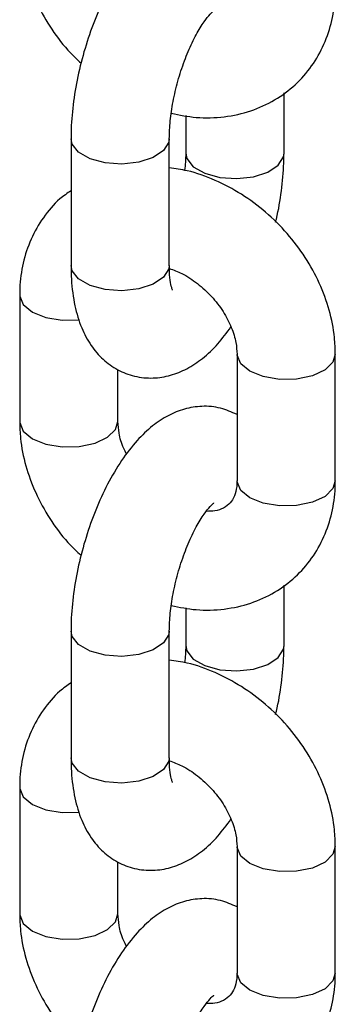
# Model space of a CAD drawing. Units: millimetres. Extents: x 0 to 2970, y 0 to 2100.
# Drawn here: x 2232 to 2240, y 682 to 706 of the extents above; entities that cross this region are included whole.
import ezdxf

# ---------------------------------------------------------------- set-up
doc = ezdxf.new("R2010")
doc.units = ezdxf.units.MM
doc.header["$LTSCALE"] = 100

msp = doc.modelspace()

# ---------------------------------------------------------------- linework, layer by layer
at = {"color": 7, "linetype": 'Continuous', "lineweight": 25}
for p, q in [((2238.608, 702.922), (2238.608, 704.393)), ((2236.208, 703.839), (2236.208, 702.922)), ((2233.408, 703.275), (2233.408, 700.189)), ((2235.808, 700.189), (2235.808, 703.275)), ((2232.155, 699.466), (2232.155, 696.38)), ((2237.461, 698.023), (2237.461, 694.938)), ((2239.861, 694.938), (2239.861, 698.023)), ((2234.555, 696.38), (2234.555, 697.644)), ((2238.608, 690.922), (2238.608, 692.393)), ((2236.208, 691.838), (2236.208, 690.922)), ((2233.408, 691.275), (2233.408, 688.189)), ((2235.808, 688.189), (2235.808, 691.275)), ((2232.155, 687.465), (2232.155, 684.379)), ((2237.461, 686.023), (2237.461, 682.937)), ((2239.861, 682.937), (2239.861, 686.023)), ((2234.555, 684.379), (2234.555, 685.643))]:
    msp.add_line(p, q, dxfattribs=at)
at = {"color": 8, "linetype": 'Continuous', "lineweight": 25, "flags": 128}
for points in [[(2235.669, 702.987), (2235.414, 702.817), (2235.061, 702.703), (2234.653, 702.658), (2234.241, 702.687), (2233.872, 702.787), (2233.592, 702.946), (2233.435, 703.145), (2233.408, 703.275)], [(2235.808, 703.274), (2235.797, 703.191), (2235.669, 702.987)], [(2236.208, 702.924), (2236.235, 702.792), (2236.392, 702.593), (2236.672, 702.434), (2237.041, 702.334), (2237.454, 702.305), (2237.861, 702.35), (2238.214, 702.464), (2238.469, 702.634)], [(2238.469, 702.634), (2238.597, 702.838), (2238.608, 702.922)], [(2235.669, 699.901), (2235.414, 699.731), (2235.061, 699.617), (2234.653, 699.572), (2234.241, 699.601), (2233.872, 699.701), (2233.592, 699.86), (2233.435, 700.059), (2233.408, 700.189)], [(2235.808, 700.189), (2235.797, 700.105), (2235.669, 699.901)], [(2232.155, 699.466), (2232.156, 699.442), (2232.243, 699.232), (2232.465, 699.051), (2232.795, 698.919), (2233.191, 698.853), (2233.608, 698.861), (2233.611, 698.862)], [(2239.861, 698.023), (2239.804, 697.834), (2239.609, 697.644), (2239.3, 697.5), (2238.914, 697.419), (2238.498, 697.411), (2238.101, 697.477), (2237.772, 697.608), (2237.55, 697.79), (2237.462, 698), (2237.461, 698.018)], [(2232.155, 696.38), (2232.156, 696.356), (2232.243, 696.146), (2232.465, 695.965), (2232.795, 695.833), (2233.191, 695.767), (2233.608, 695.776), (2233.994, 695.857), (2234.303, 696.001), (2234.497, 696.191), (2234.555, 696.383)], [(2239.861, 694.938), (2239.804, 694.748), (2239.609, 694.559), (2239.3, 694.414), (2238.914, 694.333), (2238.498, 694.325), (2238.101, 694.391), (2237.772, 694.523), (2237.55, 694.704), (2237.462, 694.914), (2237.461, 694.938)], [(2235.669, 690.986), (2235.414, 690.817), (2235.061, 690.703), (2234.653, 690.657), (2234.241, 690.686), (2233.872, 690.787), (2233.592, 690.946), (2233.435, 691.144), (2233.408, 691.275)], [(2235.808, 691.273), (2235.797, 691.191), (2235.669, 690.986)], [(2236.208, 690.924), (2236.235, 690.792), (2236.392, 690.593), (2236.672, 690.434), (2237.041, 690.334), (2237.454, 690.305), (2237.861, 690.35), (2238.214, 690.464), (2238.469, 690.634)], [(2238.469, 690.634), (2238.597, 690.838), (2238.608, 690.922)], [(2235.669, 687.901), (2235.414, 687.731), (2235.061, 687.617), (2234.653, 687.571), (2234.241, 687.601), (2233.872, 687.701), (2233.592, 687.86), (2233.435, 688.059), (2233.408, 688.189)], [(2235.808, 688.189), (2235.797, 688.105), (2235.669, 687.901)], [(2232.155, 687.466), (2232.156, 687.442), (2232.243, 687.232), (2232.465, 687.05), (2232.795, 686.919), (2233.191, 686.853), (2233.608, 686.861), (2233.611, 686.861)], [(2239.861, 686.023), (2239.804, 685.834), (2239.609, 685.644), (2239.3, 685.5), (2238.914, 685.419), (2238.498, 685.411), (2238.101, 685.476), (2237.772, 685.608), (2237.55, 685.79), (2237.462, 685.999), (2237.461, 686.018)], [(2232.155, 684.38), (2232.156, 684.356), (2232.243, 684.146), (2232.465, 683.964), (2232.795, 683.833), (2233.191, 683.767), (2233.608, 683.775), (2233.994, 683.856), (2234.303, 684), (2234.497, 684.19), (2234.555, 684.383)], [(2239.861, 682.937), (2239.804, 682.748), (2239.609, 682.558), (2239.3, 682.414), (2238.914, 682.333), (2238.498, 682.325), (2238.101, 682.391), (2237.772, 682.522), (2237.55, 682.704), (2237.462, 682.914), (2237.461, 682.937)]]:
    msp.add_lwpolyline(points, dxfattribs=at)
at = {"color": 7, "linetype": 'Continuous', "lineweight": 25}
for points, knots in [([(2237.461, 708.554), (2237.329, 708.613), (2237.058, 708.734), (2236.608, 708.771), (2236.17, 708.701), (2235.763, 708.533), (2235.377, 708.275), (2234.999, 707.914), (2234.633, 707.441), (2234.296, 706.87), (2234.005, 706.236), (2233.767, 705.566), (2233.585, 704.878), (2233.462, 704.187), (2233.412, 703.652), (2233.409, 703.356), (2233.408, 703.275)], [0, 0, 0, 0, 0.059533, 0.122882, 0.183753, 0.245532, 0.312076, 0.387104, 0.471252, 0.557532, 0.64147, 0.723656, 0.80513, 0.886802, 0.969361, 1, 1, 1, 1]), ([(2232.155, 708.38), (2232.159, 708.244), (2232.171, 707.886), (2232.289, 707.301), (2232.529, 706.642), (2232.879, 706.012), (2233.257, 705.493), (2233.547, 705.22), (2233.658, 705.115)], [0, 0, 0, 0, 0.1156159, 0.3039681, 0.4940756, 0.6861545, 0.8793936, 1, 1, 1, 1]), ([(2235.856, 703.896), (2236.059, 703.855), (2236.492, 703.77), (2237.151, 703.793), (2237.799, 703.935), (2238.387, 704.202), (2238.891, 704.575), (2239.298, 705.037), (2239.6, 705.569), (2239.792, 706.153), (2239.857, 706.619), (2239.86, 706.883), (2239.861, 706.938)], [0, 0, 0, 0, 0.101936, 0.217295, 0.330858, 0.441807, 0.550058, 0.656304, 0.76158, 0.866963, 0.972152, 1, 1, 1, 1]), ([(2235.808, 703.275), (2235.809, 703.346), (2235.813, 703.55), (2235.853, 703.94), (2235.947, 704.432), (2236.087, 704.935), (2236.265, 705.41), (2236.462, 705.822), (2236.654, 706.13), (2236.805, 706.319), (2236.9, 706.402), (2236.897, 706.4), (2236.895, 706.399)], [0, 0, 0, 0, 0.061015, 0.174833, 0.292039, 0.41159, 0.531484, 0.649324, 0.763149, 0.859103, 0.94819, 1, 1, 1, 1]), ([(2236.208, 702.922), (2236.208, 702.852), (2236.207, 702.723), (2236.189, 702.573), (2236.181, 702.505)], [0, 0, 0, 0, 0.5438025, 1, 1, 1, 1]), ([(2238.401, 701.246), (2238.408, 701.27), (2238.476, 701.523), (2238.55, 702.011), (2238.604, 702.545), (2238.607, 702.842), (2238.608, 702.922)], [0, 0, 0, 0, 0.043383, 0.44431, 0.849593, 1, 1, 1, 1]), ([(2239.861, 698.023), (2239.857, 698.159), (2239.845, 698.517), (2239.727, 699.102), (2239.487, 699.761), (2239.139, 700.393), (2238.696, 700.978), (2238.17, 701.499), (2237.576, 701.939), (2236.929, 702.278), (2236.332, 702.496), (2235.954, 702.545), (2235.808, 702.565)], [0, 0, 0, 0, 0.064795, 0.170353, 0.276896, 0.384543, 0.49284, 0.601564, 0.710742, 0.820431, 0.9306, 1, 1, 1, 1]), ([(2233.408, 702.01), (2233.315, 701.946), (2233.055, 701.766), (2232.72, 701.363), (2232.415, 700.835), (2232.224, 700.25), (2232.159, 699.785), (2232.155, 699.521), (2232.155, 699.466)], [0, 0, 0, 0, 0.115321, 0.324223, 0.531218, 0.738422, 0.945246, 1, 1, 1, 1]), ([(2233.408, 700.189), (2233.41, 700.074), (2233.416, 699.731), (2233.486, 699.215), (2233.645, 698.682), (2233.876, 698.243), (2234.174, 697.892), (2234.537, 697.631), (2234.959, 697.469), (2235.407, 697.425), (2235.846, 697.497), (2236.252, 697.664), (2236.638, 697.924), (2236.997, 698.259), (2237.21, 698.549), (2237.314, 698.691)], [0, 0, 0, 0, 0.051263, 0.152976, 0.246627, 0.327998, 0.401902, 0.472382, 0.541803, 0.614597, 0.684544, 0.755535, 0.832001, 0.918216, 1, 1, 1, 1]), ([(2235.888, 699.583), (2235.885, 699.59), (2235.877, 699.605), (2235.834, 699.767), (2235.811, 699.977), (2235.809, 700.137), (2235.808, 700.189)], [0, 0, 0, 0, 0.25312, 0.538967, 0.847909, 1, 1, 1, 1]), ([(2235.81, 700.115), (2235.911, 700.078), (2236.14, 699.995), (2236.501, 699.757), (2236.848, 699.44), (2237.133, 699.068), (2237.335, 698.678), (2237.445, 698.313), (2237.456, 698.115), (2237.461, 698.023)], [0, 0, 0, 0, 0.121045, 0.271972, 0.422888, 0.573671, 0.723561, 0.872324, 1, 1, 1, 1]), ([(2237.461, 696.554), (2237.329, 696.612), (2237.058, 696.734), (2236.608, 696.771), (2236.17, 696.7), (2235.763, 696.533), (2235.377, 696.275), (2234.999, 695.914), (2234.633, 695.441), (2234.296, 694.87), (2234.005, 694.235), (2233.767, 693.566), (2233.585, 692.878), (2233.462, 692.187), (2233.412, 691.652), (2233.409, 691.355), (2233.408, 691.275)], [0, 0, 0, 0, 0.059533, 0.122882, 0.183753, 0.245532, 0.312076, 0.387104, 0.471252, 0.557532, 0.64147, 0.723656, 0.80513, 0.886802, 0.969361, 1, 1, 1, 1]), ([(2232.155, 696.38), (2232.159, 696.244), (2232.171, 695.886), (2232.289, 695.301), (2232.529, 694.641), (2232.879, 694.012), (2233.257, 693.493), (2233.547, 693.22), (2233.658, 693.115)], [0, 0, 0, 0, 0.115616, 0.303968, 0.494076, 0.686154, 0.879394, 1, 1, 1, 1]), ([(2234.766, 695.589), (2234.741, 695.635), (2234.646, 695.808), (2234.574, 696.09), (2234.561, 696.288), (2234.555, 696.38)], [0, 0, 0, 0, 0.160405, 0.612224, 1, 1, 1, 1]), ([(2235.856, 691.895), (2236.059, 691.855), (2236.492, 691.77), (2237.151, 691.793), (2237.799, 691.935), (2238.387, 692.202), (2238.891, 692.575), (2239.298, 693.037), (2239.6, 693.569), (2239.792, 694.152), (2239.857, 694.618), (2239.86, 694.882), (2239.861, 694.938)], [0, 0, 0, 0, 0.101936, 0.217295, 0.330858, 0.441807, 0.550058, 0.656304, 0.76158, 0.866963, 0.972152, 1, 1, 1, 1]), ([(2237.461, 694.938), (2237.46, 694.891), (2237.454, 694.744), (2237.398, 694.55), (2237.295, 694.385), (2237.155, 694.277), (2236.959, 694.198), (2236.783, 694.195), (2236.712, 694.194)], [0, 0, 0, 0, 0.081929, 0.262437, 0.455746, 0.688272, 0.872414, 1, 1, 1, 1]), ([(2235.808, 691.275), (2235.809, 691.346), (2235.813, 691.55), (2235.853, 691.939), (2235.947, 692.431), (2236.087, 692.934), (2236.265, 693.41), (2236.462, 693.822), (2236.654, 694.13), (2236.805, 694.319), (2236.9, 694.402), (2236.897, 694.399), (2236.895, 694.399)], [0, 0, 0, 0, 0.061015, 0.174833, 0.292039, 0.41159, 0.531484, 0.649324, 0.763149, 0.859103, 0.94819, 1, 1, 1, 1]), ([(2236.208, 690.922), (2236.208, 690.852), (2236.207, 690.723), (2236.189, 690.573), (2236.181, 690.504)], [0, 0, 0, 0, 0.543802, 1, 1, 1, 1]), ([(2238.401, 689.245), (2238.408, 689.27), (2238.476, 689.522), (2238.55, 690.011), (2238.604, 690.545), (2238.607, 690.842), (2238.608, 690.922)], [0, 0, 0, 0, 0.043383, 0.44431, 0.849593, 1, 1, 1, 1]), ([(2239.861, 686.023), (2239.857, 686.159), (2239.845, 686.517), (2239.727, 687.102), (2239.487, 687.761), (2239.139, 688.393), (2238.696, 688.978), (2238.17, 689.498), (2237.576, 689.938), (2236.929, 690.277), (2236.332, 690.496), (2235.954, 690.545), (2235.808, 690.564)], [0, 0, 0, 0, 0.064795, 0.170353, 0.276896, 0.384543, 0.49284, 0.601564, 0.710742, 0.820431, 0.9306, 1, 1, 1, 1]), ([(2233.408, 690.01), (2233.315, 689.946), (2233.055, 689.766), (2232.72, 689.363), (2232.415, 688.835), (2232.224, 688.25), (2232.159, 687.784), (2232.155, 687.52), (2232.155, 687.465)], [0, 0, 0, 0, 0.115321, 0.324223, 0.531218, 0.738422, 0.945246, 1, 1, 1, 1]), ([(2233.408, 688.189), (2233.41, 688.074), (2233.416, 687.731), (2233.486, 687.215), (2233.645, 686.682), (2233.876, 686.243), (2234.174, 685.892), (2234.537, 685.63), (2234.959, 685.468), (2235.407, 685.425), (2235.846, 685.497), (2236.252, 685.664), (2236.638, 685.923), (2236.997, 686.258), (2237.21, 686.549), (2237.314, 686.69)], [0, 0, 0, 0, 0.051263, 0.152976, 0.246627, 0.327998, 0.401902, 0.472382, 0.541803, 0.614597, 0.684544, 0.755535, 0.832001, 0.918216, 1, 1, 1, 1]), ([(2235.888, 687.582), (2235.885, 687.589), (2235.877, 687.604), (2235.834, 687.767), (2235.811, 687.977), (2235.809, 688.136), (2235.808, 688.189)], [0, 0, 0, 0, 0.2531195, 0.5389674, 0.8479088, 1, 1, 1, 1]), ([(2235.81, 688.115), (2235.911, 688.078), (2236.14, 687.995), (2236.501, 687.757), (2236.848, 687.439), (2237.133, 687.068), (2237.335, 686.677), (2237.445, 686.313), (2237.456, 686.115), (2237.461, 686.023)], [0, 0, 0, 0, 0.121045, 0.271972, 0.422888, 0.573671, 0.723561, 0.872324, 1, 1, 1, 1]), ([(2237.461, 684.554), (2237.329, 684.612), (2237.058, 684.733), (2236.608, 684.77), (2236.17, 684.7), (2235.763, 684.532), (2235.377, 684.274), (2234.999, 683.913), (2234.633, 683.441), (2234.296, 682.87), (2234.005, 682.235), (2233.767, 681.565), (2233.585, 680.877), (2233.462, 680.186), (2233.412, 679.652), (2233.409, 679.355), (2233.408, 679.275)], [0, 0, 0, 0, 0.059533, 0.122882, 0.183753, 0.245532, 0.312076, 0.387104, 0.471252, 0.557532, 0.64147, 0.723656, 0.80513, 0.886802, 0.969361, 1, 1, 1, 1]), ([(2232.155, 684.379), (2232.159, 684.243), (2232.171, 683.886), (2232.289, 683.301), (2232.529, 682.641), (2232.879, 682.012), (2233.257, 681.492), (2233.547, 681.219), (2233.658, 681.114)], [0, 0, 0, 0, 0.115616, 0.303968, 0.494076, 0.686154, 0.879394, 1, 1, 1, 1]), ([(2234.766, 683.589), (2234.741, 683.634), (2234.646, 683.807), (2234.574, 684.09), (2234.561, 684.288), (2234.555, 684.379)], [0, 0, 0, 0, 0.160405, 0.612224, 1, 1, 1, 1]), ([(2235.856, 679.895), (2236.059, 679.855), (2236.492, 679.769), (2237.151, 679.793), (2237.799, 679.935), (2238.387, 680.202), (2238.891, 680.574), (2239.298, 681.036), (2239.6, 681.568), (2239.792, 682.152), (2239.857, 682.618), (2239.86, 682.882), (2239.861, 682.937)], [0, 0, 0, 0, 0.101936, 0.217295, 0.330858, 0.441807, 0.550058, 0.656304, 0.76158, 0.866963, 0.972152, 1, 1, 1, 1]), ([(2237.461, 682.937), (2237.46, 682.891), (2237.454, 682.744), (2237.398, 682.55), (2237.295, 682.385), (2237.155, 682.277), (2236.959, 682.197), (2236.783, 682.195), (2236.712, 682.194)], [0, 0, 0, 0, 0.081929, 0.262437, 0.455746, 0.688272, 0.872414, 1, 1, 1, 1]), ([(2235.808, 679.275), (2235.809, 679.346), (2235.813, 679.549), (2235.853, 679.939), (2235.947, 680.431), (2236.087, 680.934), (2236.265, 681.41), (2236.462, 681.822), (2236.654, 682.13), (2236.805, 682.319), (2236.9, 682.402), (2236.897, 682.399), (2236.895, 682.398)], [0, 0, 0, 0, 0.061015, 0.174833, 0.292039, 0.41159, 0.531484, 0.649324, 0.763149, 0.859103, 0.94819, 1, 1, 1, 1])]:
    msp.add_open_spline(points, degree=3, knots=knots, dxfattribs=at)

doc.saveas('drawing.dxf')
